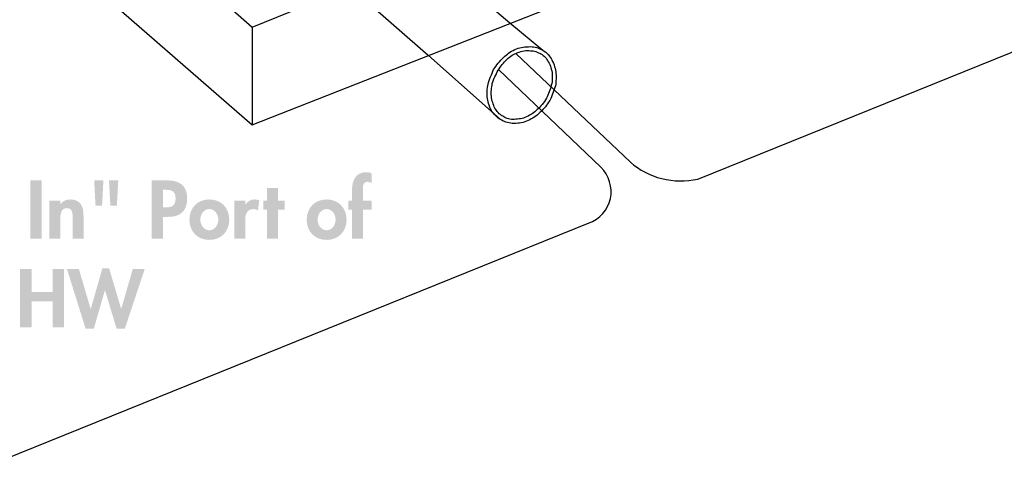
# Model space of a CAD drawing. Extents: x 3 to 270, y 15 to 204.
# Drawn here: x 120 to 165, y 88 to 109 of the extents above; entities that cross this region are included whole.
import ezdxf

# ---------------------------------------------------------------- set-up
doc = ezdxf.new("R2010")
doc.units = 0
doc.header["$MEASUREMENT"] = 0
doc.linetypes.add('$RECOVER_050726152409-0', pattern=[0])
doc.layers.add('FOREGROUND', color=3, linetype='CONTINUOUS')

msp = doc.modelspace()

# ---------------------------------------------------------------- hatches: boundary and pattern name
at = {"layer": 'FOREGROUND'}
h = msp.add_hatch(color=7, dxfattribs=at)
edge = h.paths.add_edge_path()
edge.add_spline(control_points=[(135.252, 100.168), (135.252, 100.168), (135.647, 100.168), (135.647, 100.168), (135.647, 100.168), (135.647, 100.584), (135.647, 100.584), (135.647, 100.584), (135.252, 100.584), (135.252, 100.584), (135.252, 100.584), (135.252, 101.021), (135.252, 101.021), (135.252, 101.162), (135.228, 101.448), (135.446, 101.448), (135.52, 101.448), (135.584, 101.419), (135.647, 101.388), (135.647, 101.388), (135.647, 101.829), (135.647, 101.829), (135.573, 101.867), (135.492, 101.885), (135.411, 101.885), (134.935, 101.885), (134.759, 101.515), (134.759, 101.092), (134.759, 101.092), (134.759, 100.584), (134.759, 100.584), (134.759, 100.584), (134.593, 100.584), (134.593, 100.584), (134.593, 100.584), (134.593, 100.168), (134.593, 100.168), (134.593, 100.168), (134.759, 100.168), (134.759, 100.168), (134.759, 100.168), (134.759, 98.853), (134.759, 98.853), (134.759, 98.853), (135.252, 98.853), (135.252, 98.853), (135.252, 98.853), (135.252, 100.168), (135.252, 100.168)], knot_values=[0, 0, 0, 0, 1, 1, 1, 2, 2, 2, 3, 3, 3, 4, 4, 4, 5, 5, 5, 6, 6, 6, 7, 7, 7, 8, 8, 8, 9, 9, 9, 10, 10, 10, 11, 11, 11, 12, 12, 12, 13, 13, 13, 14, 14, 14, 15, 15, 15, 16, 16, 16, 16], degree=3, periodic=0)
for points in [[(120.589, 101.511), (120.071, 101.511), (120.071, 98.853), (120.589, 98.853)], [(131.378, 100.168), (131.681, 100.168), (131.681, 100.584), (131.378, 100.584), (131.378, 101.169), (130.884, 101.169), (130.884, 100.584), (130.715, 100.584), (130.715, 100.168), (130.884, 100.168), (130.884, 98.853), (131.378, 98.853)], [(120.132, 96.418), (120.132, 97.465), (119.613, 97.465), (119.613, 94.806), (120.132, 94.806), (120.132, 95.995), (121.091, 95.995), (121.091, 94.806), (121.609, 94.806), (121.609, 97.465), (121.091, 97.465), (121.091, 96.418)], [(122.294, 97.465), (121.751, 97.465), (122.597, 94.754), (122.978, 94.754), (123.478, 96.492), (123.485, 96.492), (124.014, 94.754), (124.395, 94.754), (125.294, 97.465), (124.751, 97.465), (124.229, 95.653), (124.222, 95.653), (123.672, 97.5), (123.365, 97.5), (122.837, 95.653), (122.829, 95.653)]]:
    msp.add_hatch(color=7, dxfattribs=at).paths.add_polyline_path(points)
h = msp.add_hatch(color=7, dxfattribs=at)
edge = h.paths.add_edge_path(flags=16)
edge.add_spline(control_points=[(123.668, 101.511), (123.668, 101.511), (123.731, 100.355), (123.731, 100.355), (123.731, 100.355), (124.027, 100.355), (124.027, 100.355), (124.027, 100.355), (124.091, 101.511), (124.091, 101.511), (124.091, 101.511), (123.668, 101.511), (123.668, 101.511)], knot_values=[0, 0, 0, 0, 1, 1, 1, 2, 2, 2, 3, 3, 3, 4, 4, 4, 4], degree=3, periodic=0)
edge = h.paths.add_edge_path(flags=16)
edge.add_spline(control_points=[(122.991, 101.511), (122.991, 101.511), (123.054, 100.355), (123.054, 100.355), (123.054, 100.355), (123.35, 100.355), (123.35, 100.355), (123.35, 100.355), (123.414, 101.511), (123.414, 101.511), (123.414, 101.511), (122.991, 101.511), (122.991, 101.511)], knot_values=[0, 0, 0, 0, 1, 1, 1, 2, 2, 2, 3, 3, 3, 4, 4, 4, 4], degree=3, periodic=0)
h = msp.add_hatch(color=7, dxfattribs=at)
edge = h.paths.add_edge_path()
edge.add_spline(control_points=[(126.128, 101.081), (126.128, 101.081), (126.219, 101.081), (126.219, 101.081), (126.508, 101.081), (126.706, 101.032), (126.706, 100.69), (126.706, 100.344), (126.54, 100.277), (126.233, 100.277), (126.233, 100.277), (126.128, 100.277), (126.128, 100.277), (126.128, 100.277), (126.128, 101.081), (126.128, 101.081)], knot_values=[0, 0, 0, 0, 1, 1, 1, 2, 2, 2, 3, 3, 3, 4, 4, 4, 5, 5, 5, 5], degree=3, periodic=0)
edge = h.paths.add_edge_path(flags=16)
edge.add_spline(control_points=[(126.128, 99.847), (126.128, 99.847), (126.385, 99.847), (126.385, 99.847), (126.928, 99.847), (127.235, 100.122), (127.235, 100.686), (127.235, 101.289), (126.871, 101.511), (126.314, 101.511), (126.314, 101.511), (125.609, 101.511), (125.609, 101.511), (125.609, 101.511), (125.609, 98.853), (125.609, 98.853), (125.609, 98.853), (126.128, 98.853), (126.128, 98.853), (126.128, 98.853), (126.128, 99.847), (126.128, 99.847)], knot_values=[0, 0, 0, 0, 1, 1, 1, 2, 2, 2, 3, 3, 3, 4, 4, 4, 5, 5, 5, 6, 6, 6, 7, 7, 7, 7], degree=3, periodic=0)
h = msp.add_hatch(color=7, dxfattribs=at)
edge = h.paths.add_edge_path()
edge.add_spline(control_points=[(121.446, 100.584), (121.446, 100.584), (120.952, 100.584), (120.952, 100.584), (120.952, 100.584), (120.952, 98.853), (120.952, 98.853), (120.952, 98.853), (121.446, 98.853), (121.446, 98.853), (121.446, 98.853), (121.446, 99.71), (121.446, 99.71), (121.446, 99.918), (121.45, 100.245), (121.742, 100.245), (122.021, 100.245), (122.01, 99.978), (122.01, 99.77), (122.01, 99.77), (122.01, 98.853), (122.01, 98.853), (122.01, 98.853), (122.504, 98.853), (122.504, 98.853), (122.504, 98.853), (122.504, 99.911), (122.504, 99.911), (122.504, 100.313), (122.37, 100.641), (121.905, 100.641), (121.728, 100.641), (121.555, 100.581), (121.453, 100.425), (121.453, 100.425), (121.446, 100.425), (121.446, 100.425), (121.446, 100.425), (121.446, 100.584), (121.446, 100.584)], knot_values=[0, 0, 0, 0, 1, 1, 1, 2, 2, 2, 3, 3, 3, 4, 4, 4, 5, 5, 5, 6, 6, 6, 7, 7, 7, 8, 8, 8, 9, 9, 9, 10, 10, 10, 11, 11, 11, 12, 12, 12, 13, 13, 13, 13], degree=3, periodic=0)
h = msp.add_hatch(color=7, dxfattribs=at)
edge = h.paths.add_edge_path()
edge.add_spline(control_points=[(128.246, 100.203), (128.5, 100.203), (128.655, 99.956), (128.655, 99.717), (128.655, 99.484), (128.5, 99.234), (128.246, 99.234), (127.993, 99.234), (127.837, 99.484), (127.837, 99.717), (127.837, 99.956), (127.993, 100.203), (128.246, 100.203)], knot_values=[0, 0, 0, 0, 1, 1, 1, 2, 2, 2, 3, 3, 3, 4, 4, 4, 4], degree=3, periodic=0)
edge = h.paths.add_edge_path(flags=16)
edge.add_spline(control_points=[(128.246, 100.641), (127.707, 100.641), (127.337, 100.256), (127.337, 99.717), (127.337, 99.181), (127.703, 98.796), (128.246, 98.796), (128.789, 98.796), (129.156, 99.181), (129.156, 99.717), (129.156, 100.256), (128.786, 100.641), (128.246, 100.641)], knot_values=[0, 0, 0, 0, 1, 1, 1, 2, 2, 2, 3, 3, 3, 4, 4, 4, 4], degree=3, periodic=0)
h = msp.add_hatch(color=7, dxfattribs=at)
edge = h.paths.add_edge_path()
edge.add_spline(control_points=[(129.883, 100.584), (129.883, 100.584), (129.389, 100.584), (129.389, 100.584), (129.389, 100.584), (129.389, 98.853), (129.389, 98.853), (129.389, 98.853), (129.883, 98.853), (129.883, 98.853), (129.883, 98.853), (129.883, 99.632), (129.883, 99.632), (129.883, 99.9), (129.918, 100.203), (130.26, 100.203), (130.334, 100.203), (130.404, 100.182), (130.464, 100.14), (130.464, 100.14), (130.524, 100.598), (130.524, 100.598), (130.461, 100.623), (130.39, 100.641), (130.32, 100.641), (130.136, 100.641), (129.988, 100.556), (129.89, 100.404), (129.89, 100.404), (129.883, 100.404), (129.883, 100.404), (129.883, 100.404), (129.883, 100.584), (129.883, 100.584)], knot_values=[0, 0, 0, 0, 1, 1, 1, 2, 2, 2, 3, 3, 3, 4, 4, 4, 5, 5, 5, 6, 6, 6, 7, 7, 7, 8, 8, 8, 9, 9, 9, 10, 10, 10, 11, 11, 11, 11], degree=3, periodic=0)
h = msp.add_hatch(color=7, dxfattribs=at)
edge = h.paths.add_edge_path()
edge.add_spline(control_points=[(133.598, 100.203), (133.852, 100.203), (134.007, 99.956), (134.007, 99.717), (134.007, 99.484), (133.852, 99.234), (133.598, 99.234), (133.344, 99.234), (133.189, 99.484), (133.189, 99.717), (133.189, 99.956), (133.344, 100.203), (133.598, 100.203)], knot_values=[0, 0, 0, 0, 1, 1, 1, 2, 2, 2, 3, 3, 3, 4, 4, 4, 4], degree=3, periodic=0)
edge = h.paths.add_edge_path(flags=16)
edge.add_spline(control_points=[(133.598, 100.641), (133.059, 100.641), (132.689, 100.256), (132.689, 99.717), (132.689, 99.181), (133.055, 98.796), (133.598, 98.796), (134.141, 98.796), (134.508, 99.181), (134.508, 99.717), (134.508, 100.256), (134.138, 100.641), (133.598, 100.641)], knot_values=[0, 0, 0, 0, 1, 1, 1, 2, 2, 2, 3, 3, 3, 4, 4, 4, 4], degree=3, periodic=0)

# ---------------------------------------------------------------- linework, layer by layer
at = {"layer": 'FOREGROUND', "color": 7}
for p, q in [((150.536, 101.571), (230.368, 133.799)), ((122.023, 111.159), (130.2, 104.041)), ((130.2, 104.041), (144.829, 109.81)), ((130.2, 108.502), (130.2, 104.041)), ((141.966, 108.689), (143.46, 107.444)), ((138.231, 107.216), (141.53, 104.29)), ((142.236, 107.299), (147.465, 102.339)), ((141.447, 106.573), (146.116, 102.111))]:
    msp.add_line(p, q, dxfattribs=at)
at = {"layer": 'FOREGROUND', "color": 7, "linetype": '$RECOVER_050726152409-0'}
for points in [[(134.641, 118.401), (134.641, 111.366), (134.723, 110.702), (134.931, 110.287), (135.346, 109.768), (138.231, 107.216)], [(138.085, 118.401), (138.085, 112.362), (138.189, 112.009), (138.396, 111.719), (141.966, 108.689)]]:
    msp.add_lwpolyline(points, dxfattribs=at)
at = {"layer": 'FOREGROUND', "color": 7}
msp.add_lwpolyline([(122.023, 115.724), (130.2, 108.502), (144.829, 114.437)], dxfattribs=at)
for points, knots in [([(143.46, 107.444), (143.377, 107.485), (143.287, 107.527), (143.19, 107.569), (143.19, 107.569), (143.19, 107.569), (143.19, 107.569), (143.094, 107.596), (142.996, 107.61), (142.9, 107.61), (142.9, 107.61), (142.9, 107.61), (142.9, 107.61), (142.789, 107.61), (142.678, 107.603), (142.568, 107.589), (142.568, 107.589), (142.568, 107.589), (142.568, 107.589), (142.471, 107.576), (142.367, 107.548), (142.256, 107.506), (142.256, 107.506), (142.256, 107.506), (142.256, 107.506), (142.16, 107.465), (142.063, 107.416), (141.966, 107.361), (141.966, 107.361), (141.966, 107.361), (141.966, 107.361), (141.883, 107.306), (141.806, 107.243), (141.738, 107.174), (141.738, 107.174), (141.738, 107.174), (141.738, 107.174), (141.641, 107.091), (141.558, 107.008), (141.489, 106.925), (141.489, 106.925), (141.489, 106.925), (141.489, 106.925), (141.406, 106.828), (141.33, 106.731), (141.26, 106.635), (141.26, 106.635), (141.26, 106.635), (141.26, 106.635), (141.205, 106.538), (141.157, 106.434), (141.115, 106.324), (141.115, 106.324), (141.115, 106.324), (141.115, 106.324), (141.059, 106.213), (141.018, 106.095), (140.991, 105.971), (140.991, 105.971), (140.991, 105.971), (140.991, 105.971), (140.963, 105.874), (140.942, 105.77), (140.929, 105.659), (140.929, 105.659), (140.929, 105.659), (140.929, 105.659), (140.929, 105.549), (140.929, 105.438), (140.929, 105.327), (140.929, 105.327), (140.929, 105.327), (140.929, 105.327), (140.942, 105.217), (140.963, 105.113), (140.991, 105.016), (140.991, 105.016), (140.991, 105.016), (140.991, 105.016), (141.032, 104.906), (141.074, 104.801), (141.115, 104.705), (141.115, 104.705), (141.115, 104.705), (141.115, 104.705), (141.17, 104.622), (141.233, 104.546), (141.302, 104.477), (141.302, 104.477), (141.302, 104.477), (141.302, 104.477), (141.371, 104.394), (141.447, 104.331), (141.53, 104.29), (141.53, 104.29), (141.53, 104.29), (141.53, 104.29), (141.613, 104.235), (141.696, 104.193), (141.779, 104.165), (141.779, 104.165), (141.779, 104.165), (141.779, 104.165), (141.876, 104.138), (141.973, 104.117), (142.07, 104.103), (142.18, 104.103), (142.291, 104.11), (142.402, 104.124), (142.402, 104.124), (142.402, 104.124), (142.402, 104.124), (142.512, 104.138), (142.617, 104.165), (142.713, 104.207), (142.713, 104.207), (142.713, 104.207), (142.713, 104.207), (142.823, 104.248), (142.92, 104.297), (143.004, 104.352), (143.004, 104.352), (143.004, 104.352), (143.004, 104.352), (143.1, 104.407), (143.191, 104.47), (143.273, 104.539), (143.273, 104.539), (143.273, 104.539), (143.273, 104.539), (143.356, 104.622), (143.439, 104.712), (143.522, 104.809), (143.522, 104.809), (143.522, 104.809), (143.522, 104.809), (143.605, 104.891), (143.674, 104.982), (143.73, 105.078), (143.73, 105.078), (143.73, 105.078), (143.73, 105.078), (143.799, 105.189), (143.854, 105.3), (143.895, 105.41), (143.895, 105.41), (143.895, 105.41), (143.895, 105.41), (143.937, 105.521), (143.979, 105.632), (144.02, 105.742), (144.048, 105.839), (144.062, 105.943), (144.062, 106.054), (144.062, 106.054), (144.062, 106.054), (144.062, 106.054), (144.076, 106.164), (144.076, 106.275), (144.062, 106.386), (144.062, 106.386), (144.062, 106.386), (144.062, 106.386), (144.062, 106.496), (144.041, 106.601), (144, 106.697), (144, 106.697), (144, 106.697), (144, 106.697), (143.972, 106.807), (143.93, 106.912), (143.875, 107.008), (143.875, 107.008), (143.875, 107.008), (143.875, 107.008), (143.833, 107.091), (143.778, 107.175), (143.709, 107.258), (143.709, 107.258), (143.709, 107.258), (143.709, 107.258), (143.64, 107.326), (143.556, 107.389), (143.46, 107.444), (143.46, 107.444), (143.46, 107.444), (143.46, 107.444)], [0, 0, 0, 0, 1, 1, 1, 2, 2, 2, 3, 3, 3, 4, 4, 4, 5, 5, 5, 6, 6, 6, 7, 7, 7, 8, 8, 8, 9, 9, 9, 10, 10, 10, 11, 11, 11, 12, 12, 12, 13, 13, 13, 14, 14, 14, 15, 15, 15, 16, 16, 16, 17, 17, 17, 18, 18, 18, 19, 19, 19, 20, 20, 20, 21, 21, 21, 22, 22, 22, 23, 23, 23, 24, 24, 24, 25, 25, 25, 26, 26, 26, 27, 27, 27, 28, 28, 28, 29, 29, 29, 30, 30, 30, 31, 31, 31, 32, 32, 32, 33, 33, 33, 34, 34, 34, 35, 35, 35, 36, 36, 36, 37, 37, 37, 38, 38, 38, 39, 39, 39, 40, 40, 40, 41, 41, 41, 42, 42, 42, 43, 43, 43, 44, 44, 44, 45, 45, 45, 46, 46, 46, 47, 47, 47, 48, 48, 48, 49, 49, 49, 50, 50, 50, 51, 51, 51, 52, 52, 52, 53, 53, 53, 54, 54, 54, 55, 55, 55, 56, 56, 56, 57, 57, 57, 58, 58, 58, 59, 59, 59, 60, 60, 60, 61, 61, 61, 62, 62, 62, 62]), ([(143.377, 107.278), (143.308, 107.32), (143.231, 107.354), (143.149, 107.382), (143.149, 107.382), (143.149, 107.382), (143.149, 107.382), (143.066, 107.409), (142.982, 107.423), (142.9, 107.423), (142.803, 107.437), (142.706, 107.437), (142.609, 107.423), (142.609, 107.423), (142.609, 107.423), (142.609, 107.423), (142.513, 107.396), (142.415, 107.368), (142.319, 107.34), (142.319, 107.34), (142.319, 107.34), (142.319, 107.34), (142.236, 107.299), (142.153, 107.257), (142.07, 107.216), (142.07, 107.216), (142.07, 107.216), (142.07, 107.216), (141.987, 107.16), (141.903, 107.098), (141.821, 107.029), (141.821, 107.029), (141.821, 107.029), (141.821, 107.029), (141.752, 106.96), (141.682, 106.884), (141.613, 106.801), (141.613, 106.801), (141.613, 106.801), (141.613, 106.801), (141.544, 106.718), (141.481, 106.628), (141.426, 106.531), (141.371, 106.434), (141.323, 106.337), (141.281, 106.241), (141.281, 106.241), (141.281, 106.241), (141.281, 106.241), (141.226, 106.144), (141.184, 106.04), (141.157, 105.929), (141.157, 105.929), (141.157, 105.929), (141.157, 105.929), (141.143, 105.833), (141.129, 105.735), (141.115, 105.638), (141.115, 105.638), (141.115, 105.638), (141.115, 105.638), (141.101, 105.542), (141.101, 105.445), (141.115, 105.348), (141.115, 105.348), (141.115, 105.348), (141.115, 105.348), (141.129, 105.251), (141.15, 105.154), (141.178, 105.057), (141.205, 104.975), (141.24, 104.891), (141.281, 104.809), (141.281, 104.809), (141.281, 104.809), (141.281, 104.809), (141.323, 104.726), (141.371, 104.656), (141.426, 104.601), (141.426, 104.601), (141.426, 104.601), (141.426, 104.601), (141.495, 104.532), (141.565, 104.477), (141.634, 104.435), (141.703, 104.394), (141.773, 104.359), (141.841, 104.331), (141.841, 104.331), (141.841, 104.331), (141.841, 104.331), (141.924, 104.304), (142.008, 104.29), (142.091, 104.29), (142.187, 104.29), (142.285, 104.297), (142.381, 104.311), (142.381, 104.311), (142.381, 104.311), (142.381, 104.311), (142.477, 104.324), (142.568, 104.345), (142.651, 104.373), (142.651, 104.373), (142.651, 104.373), (142.651, 104.373), (142.748, 104.414), (142.838, 104.463), (142.92, 104.518), (142.92, 104.518), (142.92, 104.518), (142.92, 104.518), (143.004, 104.559), (143.08, 104.615), (143.149, 104.684), (143.232, 104.753), (143.308, 104.829), (143.377, 104.912), (143.377, 104.912), (143.377, 104.912), (143.377, 104.912), (143.46, 104.995), (143.529, 105.085), (143.585, 105.182), (143.585, 105.182), (143.585, 105.182), (143.585, 105.182), (143.64, 105.279), (143.688, 105.376), (143.73, 105.473), (143.73, 105.473), (143.73, 105.473), (143.73, 105.473), (143.771, 105.569), (143.806, 105.673), (143.833, 105.784), (143.833, 105.784), (143.833, 105.784), (143.833, 105.784), (143.861, 105.881), (143.882, 105.978), (143.895, 106.074), (143.895, 106.074), (143.895, 106.074), (143.895, 106.074), (143.895, 106.171), (143.895, 106.268), (143.895, 106.365), (143.895, 106.365), (143.895, 106.365), (143.895, 106.365), (143.882, 106.462), (143.861, 106.559), (143.833, 106.655), (143.833, 106.655), (143.833, 106.655), (143.833, 106.655), (143.806, 106.752), (143.764, 106.843), (143.709, 106.925), (143.709, 106.925), (143.709, 106.925), (143.709, 106.925), (143.681, 106.994), (143.633, 107.064), (143.564, 107.133), (143.509, 107.188), (143.446, 107.237), (143.377, 107.278), (143.377, 107.278), (143.377, 107.278), (143.377, 107.278)], [0, 0, 0, 0, 1, 1, 1, 2, 2, 2, 3, 3, 3, 4, 4, 4, 5, 5, 5, 6, 6, 6, 7, 7, 7, 8, 8, 8, 9, 9, 9, 10, 10, 10, 11, 11, 11, 12, 12, 12, 13, 13, 13, 14, 14, 14, 15, 15, 15, 16, 16, 16, 17, 17, 17, 18, 18, 18, 19, 19, 19, 20, 20, 20, 21, 21, 21, 22, 22, 22, 23, 23, 23, 24, 24, 24, 25, 25, 25, 26, 26, 26, 27, 27, 27, 28, 28, 28, 29, 29, 29, 30, 30, 30, 31, 31, 31, 32, 32, 32, 33, 33, 33, 34, 34, 34, 35, 35, 35, 36, 36, 36, 37, 37, 37, 38, 38, 38, 39, 39, 39, 40, 40, 40, 41, 41, 41, 42, 42, 42, 43, 43, 43, 44, 44, 44, 45, 45, 45, 46, 46, 46, 47, 47, 47, 48, 48, 48, 49, 49, 49, 50, 50, 50, 51, 51, 51, 52, 52, 52, 53, 53, 53, 54, 54, 54, 55, 55, 55, 56, 56, 56, 57, 57, 57, 57]), ([(145.556, 99.558), (146.059, 99.739), (146.436, 100.163), (146.552, 100.679), (146.552, 100.679), (146.552, 100.679), (146.552, 100.679), (146.655, 101.195), (146.491, 101.736), (146.116, 102.111), (146.116, 102.111), (146.116, 102.111), (146.116, 102.111)], [0, 0, 0, 0, 1, 1, 1, 2, 2, 2, 3, 3, 3, 4, 4, 4, 4]), ([(147.465, 102.339), (147.874, 101.984), (148.365, 101.729), (148.897, 101.592), (148.897, 101.592), (148.897, 101.592), (148.897, 101.592), (149.429, 101.456), (149.991, 101.448), (150.536, 101.571), (150.536, 101.571), (150.536, 101.571), (150.536, 101.571)], [0, 0, 0, 0, 1, 1, 1, 2, 2, 2, 3, 3, 3, 4, 4, 4, 4]), ([(58.856, 73.619), (58.856, 73.619), (64.085, 68.659), (64.085, 68.659), (64.508, 68.305), (65.006, 68.049), (65.538, 67.912), (65.538, 67.912), (65.538, 67.912), (65.538, 67.912), (66.07, 67.776), (66.624, 67.768), (67.156, 67.891), (67.156, 67.891), (67.156, 67.891), (67.156, 67.891), (67.156, 67.891), (78.03, 72.291), (78.03, 72.291), (78.03, 72.291), (83.57, 74.511), (83.57, 74.511), (83.57, 74.511), (145.659, 99.6), (145.659, 99.6)], [0, 0, 0, 0, 1, 1, 1, 2, 2, 2, 3, 3, 3, 4, 4, 4, 5, 5, 5, 6, 6, 6, 7, 7, 7, 8, 8, 8, 8])]:
    msp.add_open_spline(points, degree=3, knots=knots, dxfattribs=at)

doc.saveas('drawing.dxf')
